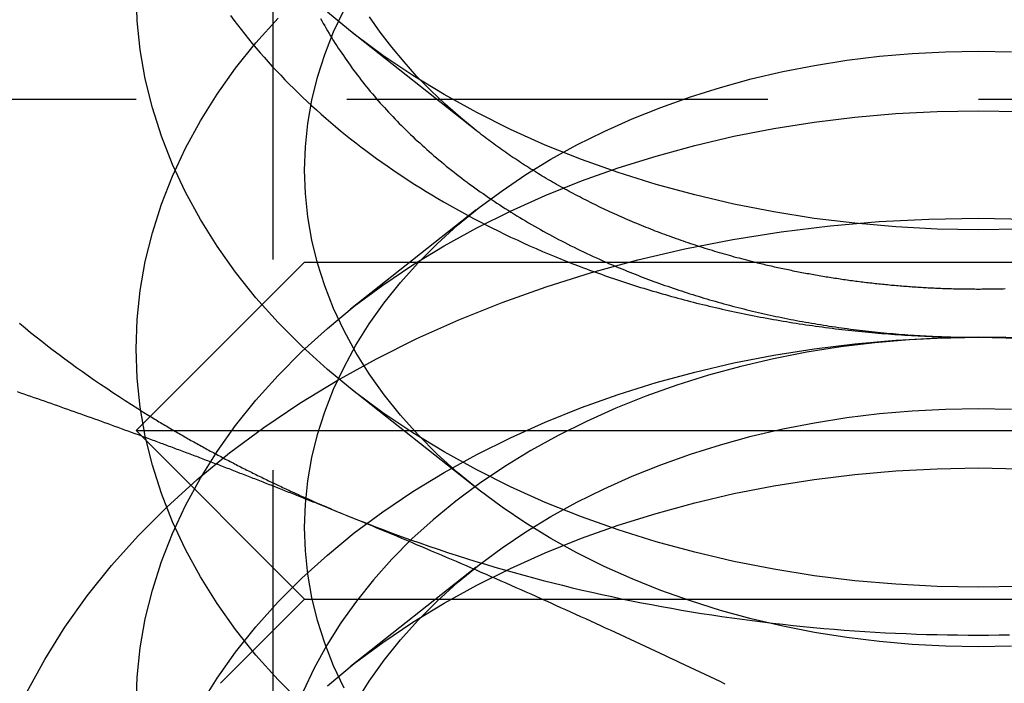
# Model space of a CAD drawing. Extents: x 0 to 1210, y -560 to 176.
# Drawn here: x 819 to 825, y 27 to 30 of the extents above; entities that cross this region are included whole.
import ezdxf

# ---------------------------------------------------------------- set-up
doc = ezdxf.new("R2010")
doc.units = 0
doc.header["$LTSCALE"] = 10
doc.linetypes.add('VERDECKT', pattern=[0.375, 0.25, -0.125])
doc.layers.get('0').update_dxf_attribs({"linetype": 'CONTINUOUS'})
doc.layers.add('STEMPEL', color=3, linetype='CONTINUOUS')

# ---------------------------------------------------------------- blocks, each defined once
blk = doc.blocks.new('A$C4EEAC1D7')
at = {"color": 1, "linetype": 'VERDECKT', "extrusion": (-2e-16, 1, -2e-16)}
for p, q in [((-179.188, 31.51537), (-179.188, 25.688)), ((-190, 29.96822), (-160, 29.96822)), ((-177.98142, 29.31024), (-178.72678, 28.72098)), ((-177.98142, 27.66032), (-178.72678, 28.24958)), ((-177.98142, 27.18892), (-178.72678, 26.59966))]:
    blk.add_line(p, q, dxfattribs=at)
at = {"color": 3, "linetype": 'CONTINUOUS', "extrusion": (-2e-16, 1, -2e-16)}
for p, q in [((-177.98142, 29.78164), (-178.72678, 30.3709)), ((-179, 29), (-180, 28)), ((-179, 29), (-171, 29)), ((-180, 28), (-170, 28)), ((-179, 27), (-180, 28)), ((-179, 27), (-179.5, 26.5)), ((-179, 27), (-171, 27))]:
    blk.add_line(p, q, dxfattribs=at)
at = {"color": 3, "linetype": 'CONTINUOUS'}
for points in [[(-175, 29.1924, 0), (-175.245, 29.1966, 0), (-175.49, 29.2094, 0), (-175.734, 29.2307, 0), (-175.975, 29.2603, 0), (-176.215, 29.2983, 0), (-176.451, 29.3446, 0), (-176.684, 29.3991, 0), (-176.913, 29.4615, 0), (-177.138, 29.5318, 0), (-177.357, 29.6099, 0), (-177.571, 29.6954, 0), (-177.778, 29.7882, 0), (-177.978, 29.8882, 0), (-178.172, 29.9949, 0), (-178.358, 30.1083, 0), (-178.536, 30.2279, 0), (-178.705, 30.3536, 0), (-178.865, 30.485, 0)], [(-174.755, 29.1966, 0), (-175, 29.1924, 0)], [(-179.441, 30.4653, 0), (-179.42, 30.4371, 0), (-179.399, 30.409, 0), (-179.377, 30.381, 0), (-179.355, 30.3532, 0), (-179.333, 30.3255, 0), (-179.311, 30.298, 0), (-179.288, 30.2706, 0), (-179.264, 30.2433, 0), (-179.24, 30.2162, 0), (-179.216, 30.1893, 0), (-179.192, 30.1625, 0), (-179.167, 30.1359, 0), (-179.142, 30.1094, 0), (-179.117, 30.0831, 0), (-179.091, 30.0569, 0), (-179.065, 30.0309, 0), (-179.039, 30.0051, 0), (-179.012, 29.9795, 0), (-178.985, 29.954, 0), (-178.957, 29.9287, 0), (-178.93, 29.9036, 0), (-178.902, 29.8786, 0), (-178.873, 29.8538, 0), (-178.845, 29.8292, 0), (-178.816, 29.8048, 0), (-178.787, 29.7806, 0), (-178.757, 29.7566, 0), (-178.727, 29.7327, 0), (-178.697, 29.7091, 0), (-178.666, 29.6856, 0), (-178.636, 29.6624, 0), (-178.605, 29.6393, 0), (-178.573, 29.6164, 0), (-178.541, 29.5938, 0), (-178.51, 29.5713, 0), (-178.477, 29.549, 0), (-178.445, 29.527, 0), (-178.412, 29.5051, 0), (-178.379, 29.4835, 0), (-178.346, 29.4621, 0), (-178.312, 29.4409, 0), (-178.278, 29.4199, 0), (-178.244, 29.3991, 0), (-178.209, 29.3785, 0), (-178.175, 29.3582, 0), (-178.14, 29.3381, 0), (-178.105, 29.3182, 0), (-178.069, 29.2985, 0), (-178.034, 29.279, 0), (-177.998, 29.2598, 0), (-177.961, 29.2408, 0), (-177.925, 29.2221, 0), (-177.888, 29.2036, 0), (-177.851, 29.1853, 0), (-177.814, 29.1672, 0), (-177.777, 29.1494, 0), (-177.739, 29.1318, 0), (-177.702, 29.1145, 0), (-177.664, 29.0974, 0), (-177.625, 29.0806, 0), (-177.587, 29.064, 0), (-177.548, 29.0476, 0), (-177.509, 29.0315, 0), (-177.47, 29.0156, 0), (-177.431, 29, 0)], [(-180.693, 28.6371, 0), (-180.66, 28.6102, 0), (-180.627, 28.5835, 0), (-180.594, 28.557, 0), (-180.56, 28.5306, 0), (-180.527, 28.5044, 0), (-180.493, 28.4784, 0), (-180.458, 28.4525, 0), (-180.424, 28.4267, 0), (-180.389, 28.4012, 0), (-180.354, 28.3758, 0), (-180.319, 28.3505, 0), (-180.283, 28.3255, 0), (-180.248, 28.3006, 0), (-180.212, 28.2758, 0), (-180.175, 28.2513, 0), (-180.139, 28.2269, 0), (-180.102, 28.2027, 0), (-180.066, 28.1786, 0), (-180.028, 28.1548, 0), (-179.991, 28.1311, 0), (-179.954, 28.1076, 0), (-179.916, 28.0842, 0)], [(-178.906, 30.4473, 0), (-178.898, 30.4323, 0), (-178.889, 30.4174, 0), (-178.881, 30.4025, 0), (-178.872, 30.3876, 0), (-178.864, 30.3727, 0), (-178.855, 30.3579, 0), (-178.846, 30.3432, 0), (-178.837, 30.3284, 0), (-178.828, 30.3137, 0), (-178.818, 30.299, 0), (-178.809, 30.2844, 0), (-178.8, 30.2698, 0), (-178.79, 30.2552, 0), (-178.78, 30.2407, 0), (-178.77, 30.2262, 0), (-178.76, 30.2118, 0), (-178.75, 30.1974, 0), (-178.74, 30.183, 0), (-178.73, 30.1687, 0), (-178.72, 30.1544, 0), (-178.709, 30.1401, 0), (-178.698, 30.1259, 0), (-178.688, 30.1117, 0), (-178.677, 30.0976, 0), (-178.666, 30.0835, 0), (-178.655, 30.0695, 0), (-178.644, 30.0554, 0), (-178.632, 30.0415, 0), (-178.621, 30.0276, 0), (-178.61, 30.0137, 0), (-178.598, 29.9999, 0), (-178.586, 29.9861, 0), (-178.575, 29.9723, 0), (-178.563, 29.9586, 0), (-178.551, 29.945, 0), (-178.539, 29.9314, 0), (-178.526, 29.9178, 0), (-178.514, 29.9043, 0), (-178.502, 29.8909, 0), (-178.489, 29.8774, 0), (-178.476, 29.8641, 0), (-178.464, 29.8508, 0), (-178.451, 29.8375, 0), (-178.438, 29.8243, 0), (-178.425, 29.8111, 0), (-178.412, 29.798, 0), (-178.399, 29.7849, 0), (-178.385, 29.7719, 0), (-178.372, 29.7589, 0), (-178.358, 29.746, 0), (-178.345, 29.7332, 0), (-178.331, 29.7203, 0), (-178.317, 29.7076, 0), (-178.303, 29.6949, 0), (-178.289, 29.6822, 0), (-178.275, 29.6696, 0), (-178.261, 29.6571, 0), (-178.247, 29.6446, 0), (-178.232, 29.6322, 0), (-178.218, 29.6198, 0), (-178.203, 29.6075, 0), (-178.188, 29.5952, 0), (-178.174, 29.583, 0), (-178.159, 29.5709, 0), (-178.144, 29.5588, 0), (-178.129, 29.5467, 0), (-178.113, 29.5348, 0), (-178.098, 29.5228, 0), (-178.083, 29.511, 0), (-178.067, 29.4992, 0), (-178.052, 29.4874, 0), (-178.036, 29.4758, 0), (-178.021, 29.4641, 0), (-178.005, 29.4526, 0), (-177.989, 29.4411, 0), (-177.973, 29.4296, 0), (-177.957, 29.4182, 0), (-177.941, 29.4069, 0), (-177.925, 29.3957, 0), (-177.908, 29.3845, 0), (-177.892, 29.3734, 0), (-177.875, 29.3623, 0), (-177.859, 29.3513, 0), (-177.842, 29.3403, 0), (-177.825, 29.3295, 0), (-177.809, 29.3187, 0), (-177.792, 29.3079, 0), (-177.775, 29.2972, 0), (-177.758, 29.2866, 0), (-177.741, 29.2761, 0), (-177.723, 29.2656, 0), (-177.706, 29.2552, 0), (-177.689, 29.2448, 0), (-177.671, 29.2345, 0), (-177.654, 29.2243, 0), (-177.636, 29.2142, 0), (-177.618, 29.2041, 0), (-177.6, 29.1941, 0), (-177.583, 29.1841, 0), (-177.565, 29.1742, 0), (-177.547, 29.1644, 0), (-177.529, 29.1547, 0), (-177.51, 29.145, 0), (-177.492, 29.1354, 0), (-177.474, 29.1259, 0), (-177.456, 29.1164, 0), (-177.437, 29.107, 0), (-177.419, 29.0977, 0), (-177.4, 29.0885, 0), (-177.381, 29.0793, 0), (-177.363, 29.0702, 0), (-177.344, 29.0612, 0), (-177.325, 29.0522, 0), (-177.306, 29.0433, 0), (-177.287, 29.0345, 0), (-177.268, 29.0258, 0), (-177.249, 29.0171, 0), (-177.23, 29.0085, 0), (-177.21, 29, 0)], [(-176.331, 29, 0), (-176.346, 29.0037, 0), (-176.36, 29.0075, 0), (-176.375, 29.0113, 0), (-176.39, 29.0151, 0), (-176.405, 29.019, 0), (-176.419, 29.0229, 0), (-176.434, 29.0268, 0), (-176.449, 29.0308, 0), (-176.463, 29.0349, 0), (-176.478, 29.0389, 0), (-176.492, 29.0431, 0), (-176.507, 29.0472, 0), (-176.521, 29.0514, 0), (-176.536, 29.0557, 0), (-176.55, 29.0599, 0), (-176.565, 29.0642, 0), (-176.579, 29.0686, 0), (-176.594, 29.073, 0), (-176.608, 29.0774, 0), (-176.622, 29.0819, 0), (-176.637, 29.0864, 0), (-176.651, 29.091, 0), (-176.665, 29.0956, 0), (-176.679, 29.1002, 0), (-176.694, 29.1049, 0), (-176.708, 29.1096, 0), (-176.722, 29.1144, 0), (-176.736, 29.1192, 0), (-176.75, 29.124, 0), (-176.764, 29.1289, 0), (-176.778, 29.1338, 0), (-176.793, 29.1387, 0), (-176.807, 29.1437, 0), (-176.82, 29.1488, 0), (-176.834, 29.1538, 0), (-176.848, 29.1589, 0), (-176.862, 29.1641, 0), (-176.876, 29.1693, 0), (-176.89, 29.1745, 0), (-176.904, 29.1797, 0), (-176.918, 29.185, 0), (-176.931, 29.1904, 0), (-176.945, 29.1957, 0), (-176.959, 29.2011, 0), (-176.972, 29.2066, 0), (-176.986, 29.2121, 0), (-177, 29.2176, 0), (-177.013, 29.2232, 0), (-177.027, 29.2288, 0), (-177.04, 29.2344, 0), (-177.054, 29.2401, 0), (-177.067, 29.2458, 0), (-177.081, 29.2515, 0), (-177.094, 29.2573, 0), (-177.107, 29.2632, 0), (-177.121, 29.269, 0), (-177.134, 29.2749, 0), (-177.147, 29.2808, 0), (-177.16, 29.2868, 0), (-177.174, 29.2928, 0), (-177.187, 29.2989, 0), (-177.2, 29.305, 0), (-177.213, 29.3111, 0), (-177.226, 29.3172, 0), (-177.239, 29.3234, 0), (-177.252, 29.3296, 0), (-177.265, 29.3359, 0), (-177.278, 29.3422, 0), (-177.291, 29.3485, 0), (-177.303, 29.3549, 0), (-177.316, 29.3613, 0), (-177.329, 29.3677, 0), (-177.342, 29.3742, 0), (-177.354, 29.3807, 0), (-177.367, 29.3873, 0), (-177.38, 29.3938, 0), (-177.392, 29.4005, 0), (-177.405, 29.4071, 0), (-177.417, 29.4138, 0), (-177.43, 29.4205, 0), (-177.442, 29.4273, 0), (-177.455, 29.4341, 0), (-177.467, 29.4409, 0), (-177.479, 29.4477, 0), (-177.492, 29.4546, 0), (-177.504, 29.4616, 0), (-177.516, 29.4685, 0), (-177.528, 29.4755, 0), (-177.54, 29.4825, 0), (-177.553, 29.4896, 0), (-177.565, 29.4967, 0), (-177.577, 29.5038, 0), (-177.589, 29.511, 0), (-177.601, 29.5182, 0), (-177.612, 29.5254, 0), (-177.624, 29.5327, 0), (-177.636, 29.5399, 0), (-177.648, 29.5473, 0), (-177.66, 29.5546, 0), (-177.671, 29.562, 0), (-177.683, 29.5694, 0), (-177.695, 29.5769, 0), (-177.706, 29.5844, 0), (-177.718, 29.5919, 0), (-177.729, 29.5995, 0), (-177.741, 29.607, 0), (-177.752, 29.6146, 0), (-177.763, 29.6223, 0), (-177.775, 29.63, 0), (-177.786, 29.6377, 0), (-177.797, 29.6454, 0), (-177.808, 29.6532, 0), (-177.82, 29.661, 0), (-177.831, 29.6688, 0), (-177.842, 29.6767, 0), (-177.853, 29.6846, 0), (-177.864, 29.6925, 0), (-177.875, 29.7005, 0), (-177.885, 29.7084, 0), (-177.896, 29.7165, 0), (-177.907, 29.7245, 0), (-177.918, 29.7326, 0), (-177.929, 29.7407, 0), (-177.939, 29.7488, 0), (-177.95, 29.757, 0), (-177.96, 29.7652, 0), (-177.971, 29.7734, 0), (-177.981, 29.7816, 0)]]:
    blk.add_polyline3d(points, dxfattribs=at)
at = {"color": 1, "linetype": 'VERDECKT'}
for points in [[(-177.981, 29.7816, 0), (-178.075, 29.8586, 0), (-178.165, 29.9379, 0), (-178.251, 30.0195, 0), (-178.333, 30.1032, 0), (-178.41, 30.1889, 0), (-178.483, 30.2765, 0), (-178.551, 30.3659, 0), (-178.615, 30.457, 0)], [(-175, 27.0711, 0), (-175.245, 27.0753, 0), (-175.49, 27.0881, 0), (-175.734, 27.1093, 0), (-175.975, 27.139, 0), (-176.215, 27.177, 0), (-176.451, 27.2233, 0), (-176.684, 27.2777, 0), (-176.913, 27.3402, 0), (-177.138, 27.4105, 0), (-177.357, 27.4885, 0), (-177.571, 27.5741, 0), (-177.778, 27.6669, 0), (-177.978, 27.7668, 0), (-178.172, 27.8736, 0), (-178.358, 27.9869, 0), (-178.536, 28.1066, 0), (-178.705, 28.2323, 0), (-178.865, 28.3637, 0), (-179.016, 28.5005, 0), (-179.157, 28.6424, 0), (-179.289, 28.789, 0), (-179.41, 28.94, 0), (-179.52, 29.095, 0), (-179.619, 29.2536, 0), (-179.708, 29.4155, 0), (-179.785, 29.5803, 0), (-179.85, 29.7475, 0), (-179.904, 29.9169, 0), (-179.946, 30.0878, 0), (-179.976, 30.2601, 0), (-179.994, 30.4331, 0), (-180, 30.6066, 0)], [(-174.755, 27.0753, 0), (-175, 27.0711, 0)], [(-175, 26.7175, 0), (-175.196, 26.7209, 0), (-175.392, 26.7311, 0), (-175.587, 26.7481, 0), (-175.78, 26.7719, 0), (-175.972, 26.8023, 0), (-176.161, 26.8393, 0), (-176.348, 26.8829, 0), (-176.531, 26.9328, 0), (-176.71, 26.9891, 0), (-176.886, 27.0515, 0), (-177.056, 27.1199, 0), (-177.222, 27.1942, 0), (-177.383, 27.2741, 0), (-177.538, 27.3595, 0), (-177.686, 27.4502, 0), (-177.828, 27.5459, 0), (-177.964, 27.6465, 0), (-178.092, 27.7516, 0), (-178.213, 27.861, 0), (-178.326, 27.9746, 0), (-178.431, 28.0918, 0), (-178.528, 28.2126, 0), (-178.616, 28.3366, 0), (-178.696, 28.4635, 0), (-178.766, 28.5931, 0), (-178.828, 28.7249, 0), (-178.88, 28.8587, 0), (-178.923, 28.9941, 0), (-178.957, 29.1309, 0), (-178.981, 29.2687, 0), (-178.995, 29.4072, 0), (-179, 29.5459, 0), (-178.995, 29.6847, 0), (-178.981, 29.8232, 0), (-178.957, 29.961, 0), (-178.923, 30.0977, 0), (-178.88, 30.2332, 0), (-178.828, 30.367, 0), (-178.766, 30.4988, 0)], [(-174.804, 26.7209, 0), (-175, 26.7175, 0)], [(-179.016, 26.3792, 0), (-179.157, 26.521, 0), (-179.289, 26.6677, 0), (-179.41, 26.8186, 0), (-179.52, 26.9736, 0), (-179.619, 27.1323, 0), (-179.708, 27.2942, 0), (-179.785, 27.459, 0), (-179.85, 27.6262, 0), (-179.904, 27.7955, 0), (-179.946, 27.9665, 0), (-179.976, 28.1387, 0), (-179.994, 28.3118, 0), (-180, 28.4853, 0), (-179.994, 28.6588, 0), (-179.976, 28.8318, 0), (-179.946, 29.0041, 0), (-179.904, 29.175, 0), (-179.85, 29.3443, 0), (-179.785, 29.5116, 0), (-179.708, 29.6764, 0), (-179.619, 29.8383, 0), (-179.52, 29.9969, 0), (-179.41, 30.1519, 0), (-179.289, 30.3029, 0), (-179.157, 30.4495, 0)], [(-178.766, 26.4718, 0), (-178.828, 26.6036, 0), (-178.88, 26.7374, 0), (-178.923, 26.8728, 0), (-178.957, 27.0096, 0), (-178.981, 27.1474, 0), (-178.995, 27.2858, 0), (-179, 27.4246, 0), (-178.995, 27.5634, 0), (-178.981, 27.7019, 0), (-178.957, 27.8396, 0), (-178.923, 27.9764, 0), (-178.88, 28.1119, 0), (-178.828, 28.2457, 0), (-178.766, 28.3775, 0), (-178.696, 28.507, 0), (-178.616, 28.6339, 0), (-178.528, 28.7579, 0), (-178.431, 28.8787, 0), (-178.326, 28.996, 0), (-178.213, 29.1095, 0), (-178.092, 29.219, 0), (-177.964, 29.3241, 0), (-177.828, 29.4246, 0), (-177.686, 29.5203, 0), (-177.538, 29.611, 0), (-177.383, 29.6964, 0), (-177.222, 29.7764, 0), (-177.056, 29.8506, 0), (-176.886, 29.9191, 0), (-176.71, 29.9815, 0), (-176.531, 30.0377, 0), (-176.348, 30.0877, 0), (-176.161, 30.1313, 0), (-175.972, 30.1683, 0), (-175.78, 30.1987, 0), (-175.587, 30.2224, 0), (-175.392, 30.2394, 0), (-175.196, 30.2496, 0), (-175, 30.253, 0), (-174.804, 30.2496, 0)], [(-180, 26.364, 0), (-179.994, 26.5374, 0), (-179.976, 26.7105, 0), (-179.946, 26.8827, 0), (-179.904, 27.0537, 0), (-179.85, 27.223, 0), (-179.785, 27.3903, 0), (-179.708, 27.555, 0), (-179.619, 27.717, 0), (-179.52, 27.8756, 0), (-179.41, 28.0306, 0), (-179.289, 28.1816, 0), (-179.157, 28.3282, 0), (-179.016, 28.4701, 0), (-178.865, 28.6069, 0), (-178.705, 28.7383, 0), (-178.536, 28.864, 0), (-178.358, 28.9836, 0), (-178.172, 29.097, 0), (-177.978, 29.2037, 0), (-177.778, 29.3037, 0), (-177.571, 29.3965, 0), (-177.357, 29.482, 0), (-177.138, 29.56, 0), (-176.913, 29.6304, 0), (-176.684, 29.6928, 0), (-176.451, 29.7473, 0), (-176.215, 29.7935, 0), (-175.975, 29.8316, 0), (-175.734, 29.8612, 0), (-175.49, 29.8825, 0), (-175.245, 29.8952, 0), (-175, 29.8995, 0), (-174.755, 29.8952, 0)], [(-180.649, 26.4478, 0), (-180.543, 26.6421, 0), (-180.424, 26.8324, 0), (-180.292, 27.0184, 0), (-180.146, 27.1996, 0), (-179.989, 27.3756, 0), (-179.819, 27.5458, 0), (-179.638, 27.71, 0), (-179.446, 27.8677, 0), (-179.243, 28.0185, 0), (-179.029, 28.1621, 0), (-178.806, 28.2981, 0), (-178.574, 28.4262, 0), (-178.333, 28.5461, 0), (-178.085, 28.6575, 0), (-177.828, 28.7601, 0), (-177.565, 28.8538, 0), (-177.296, 28.9382, 0), (-177.021, 29.0131, 0), (-176.742, 29.0784, 0), (-176.458, 29.134, 0), (-176.171, 29.1796, 0), (-175.88, 29.2152, 0), (-175.588, 29.2407, 0), (-175.294, 29.256, 0), (-175, 29.2611, 0), (-174.706, 29.256, 0)], [(-177.431, 29, 0), (-177.414, 28.9932, 0), (-177.396, 28.9865, 0), (-177.379, 28.9798, 0), (-177.361, 28.9731, 0), (-177.344, 28.9665, 0), (-177.326, 28.96, 0), (-177.309, 28.9535, 0), (-177.291, 28.947, 0), (-177.273, 28.9406, 0), (-177.256, 28.9343, 0), (-177.238, 28.928, 0), (-177.22, 28.9217, 0), (-177.203, 28.9155, 0), (-177.185, 28.9094, 0), (-177.167, 28.9033, 0), (-177.149, 28.8972, 0), (-177.131, 28.8912, 0), (-177.113, 28.8852, 0), (-177.095, 28.8793, 0), (-177.077, 28.8735, 0), (-177.059, 28.8677, 0), (-177.041, 28.8619, 0), (-177.023, 28.8562, 0), (-177.005, 28.8506, 0), (-176.986, 28.845, 0), (-176.968, 28.8395, 0), (-176.95, 28.834, 0), (-176.932, 28.8285, 0), (-176.913, 28.8231, 0), (-176.895, 28.8178, 0), (-176.877, 28.8125, 0), (-176.858, 28.8073, 0), (-176.84, 28.8021, 0), (-176.821, 28.7969, 0), (-176.803, 28.7918, 0), (-176.784, 28.7868, 0), (-176.766, 28.7818, 0), (-176.747, 28.7769, 0), (-176.729, 28.772, 0), (-176.71, 28.7672, 0), (-176.691, 28.7624, 0), (-176.673, 28.7577, 0), (-176.654, 28.7531, 0), (-176.635, 28.7484, 0), (-176.617, 28.7439, 0), (-176.598, 28.7394, 0), (-176.579, 28.7349, 0), (-176.56, 28.7305, 0), (-176.541, 28.7262, 0), (-176.522, 28.7219, 0), (-176.504, 28.7176, 0), (-176.485, 28.7134, 0), (-176.466, 28.7093, 0), (-176.447, 28.7052, 0), (-176.428, 28.7012, 0), (-176.409, 28.6972, 0), (-176.39, 28.6933, 0), (-176.371, 28.6894, 0), (-176.351, 28.6856, 0), (-176.332, 28.6818, 0), (-176.313, 28.6781, 0), (-176.294, 28.6745, 0), (-176.275, 28.6709, 0), (-176.256, 28.6673, 0), (-176.237, 28.6638, 0), (-176.217, 28.6604, 0), (-176.198, 28.657, 0), (-176.179, 28.6537, 0), (-176.159, 28.6504, 0), (-176.14, 28.6472, 0), (-176.121, 28.644, 0), (-176.102, 28.6409, 0), (-176.082, 28.6378, 0), (-176.063, 28.6348, 0), (-176.043, 28.6318, 0), (-176.024, 28.6289, 0), (-176.005, 28.6261, 0), (-175.985, 28.6233, 0), (-175.966, 28.6206, 0), (-175.946, 28.6179, 0), (-175.927, 28.6153, 0), (-175.907, 28.6127, 0), (-175.888, 28.6102, 0), (-175.868, 28.6077, 0), (-175.849, 28.6053, 0), (-175.829, 28.603, 0), (-175.81, 28.6007, 0), (-175.79, 28.5984, 0), (-175.77, 28.5962, 0), (-175.751, 28.5941, 0), (-175.731, 28.592, 0), (-175.712, 28.59, 0), (-175.692, 28.588, 0), (-175.672, 28.5861, 0), (-175.653, 28.5842, 0), (-175.633, 28.5824, 0), (-175.613, 28.5807, 0), (-175.594, 28.579, 0), (-175.574, 28.5774, 0), (-175.554, 28.5758, 0), (-175.534, 28.5743, 0), (-175.515, 28.5728, 0), (-175.495, 28.5714, 0), (-175.475, 28.57, 0), (-175.456, 28.5687, 0), (-175.436, 28.5675, 0), (-175.416, 28.5663, 0), (-175.396, 28.5651, 0), (-175.376, 28.564, 0), (-175.357, 28.563, 0), (-175.337, 28.562, 0), (-175.317, 28.5611, 0), (-175.297, 28.5603, 0), (-175.278, 28.5595, 0), (-175.258, 28.5587, 0), (-175.238, 28.558, 0), (-175.218, 28.5574, 0), (-175.198, 28.5568, 0), (-175.178, 28.5563, 0), (-175.159, 28.5558, 0), (-175.139, 28.5554, 0), (-175.119, 28.555, 0), (-175.099, 28.5547, 0), (-175.079, 28.5544, 0), (-175.059, 28.5543, 0), (-175.04, 28.5541, 0), (-175.02, 28.554, 0), (-175, 28.554, 0)], [(-177.21, 29, 0), (-177.195, 28.9932, 0), (-177.179, 28.9865, 0), (-177.164, 28.9798, 0), (-177.148, 28.9732, 0), (-177.132, 28.9667, 0), (-177.117, 28.9601, 0), (-177.101, 28.9537, 0), (-177.085, 28.9472, 0), (-177.07, 28.9408, 0), (-177.054, 28.9345, 0), (-177.038, 28.9282, 0), (-177.022, 28.922, 0), (-177.006, 28.9158, 0), (-176.99, 28.9097, 0), (-176.974, 28.9036, 0), (-176.958, 28.8975, 0), (-176.942, 28.8916, 0), (-176.926, 28.8856, 0), (-176.909, 28.8797, 0), (-176.893, 28.8739, 0), (-176.877, 28.8681, 0), (-176.861, 28.8624, 0), (-176.844, 28.8567, 0), (-176.828, 28.851, 0), (-176.812, 28.8454, 0), (-176.795, 28.8399, 0), (-176.779, 28.8344, 0), (-176.762, 28.829, 0), (-176.746, 28.8236, 0), (-176.729, 28.8183, 0), (-176.713, 28.813, 0), (-176.696, 28.8077, 0), (-176.679, 28.8025, 0), (-176.663, 28.7974, 0), (-176.646, 28.7923, 0), (-176.629, 28.7873, 0), (-176.613, 28.7823, 0), (-176.596, 28.7774, 0), (-176.579, 28.7725, 0), (-176.562, 28.7677, 0), (-176.545, 28.7629, 0), (-176.528, 28.7582, 0), (-176.511, 28.7535, 0), (-176.494, 28.7489, 0), (-176.477, 28.7444, 0), (-176.46, 28.7399, 0), (-176.443, 28.7354, 0), (-176.426, 28.731, 0), (-176.409, 28.7266, 0), (-176.392, 28.7223, 0), (-176.375, 28.7181, 0), (-176.357, 28.7139, 0), (-176.34, 28.7097, 0), (-176.323, 28.7057, 0), (-176.306, 28.7016, 0), (-176.288, 28.6976, 0), (-176.271, 28.6937, 0), (-176.254, 28.6898, 0), (-176.236, 28.686, 0), (-176.219, 28.6822, 0), (-176.202, 28.6785, 0), (-176.184, 28.6749, 0), (-176.167, 28.6712, 0), (-176.149, 28.6677, 0), (-176.132, 28.6642, 0), (-176.114, 28.6607, 0), (-176.097, 28.6573, 0), (-176.079, 28.654, 0), (-176.062, 28.6507, 0), (-176.044, 28.6475, 0), (-176.026, 28.6443, 0), (-176.009, 28.6412, 0), (-175.991, 28.6381, 0), (-175.973, 28.6351, 0), (-175.956, 28.6321, 0), (-175.938, 28.6292, 0), (-175.92, 28.6264, 0), (-175.902, 28.6236, 0), (-175.885, 28.6208, 0), (-175.867, 28.6181, 0), (-175.849, 28.6155, 0), (-175.831, 28.6129, 0), (-175.813, 28.6104, 0), (-175.796, 28.6079, 0), (-175.778, 28.6055, 0), (-175.76, 28.6031, 0), (-175.742, 28.6008, 0), (-175.724, 28.5986, 0), (-175.706, 28.5964, 0), (-175.688, 28.5942, 0), (-175.67, 28.5922, 0), (-175.652, 28.5901, 0), (-175.634, 28.5882, 0), (-175.616, 28.5862, 0), (-175.598, 28.5844, 0), (-175.58, 28.5826, 0), (-175.562, 28.5808, 0), (-175.544, 28.5791, 0), (-175.526, 28.5775, 0), (-175.508, 28.5759, 0), (-175.49, 28.5743, 0), (-175.472, 28.5729, 0), (-175.454, 28.5714, 0), (-175.436, 28.5701, 0), (-175.418, 28.5688, 0), (-175.4, 28.5675, 0), (-175.381, 28.5663, 0), (-175.363, 28.5652, 0), (-175.345, 28.5641, 0), (-175.327, 28.563, 0), (-175.309, 28.5621, 0), (-175.291, 28.5612, 0), (-175.273, 28.5603, 0), (-175.255, 28.5595, 0), (-175.236, 28.5587, 0), (-175.218, 28.558, 0), (-175.2, 28.5574, 0), (-175.182, 28.5568, 0), (-175.164, 28.5563, 0), (-175.145, 28.5558, 0), (-175.127, 28.5554, 0), (-175.109, 28.555, 0), (-175.091, 28.5547, 0), (-175.073, 28.5544, 0), (-175.055, 28.5543, 0), (-175.036, 28.5541, 0), (-175.018, 28.554, 0), (-175, 28.554, 0)], [(-175, 28.8388, 0), (-175.011, 28.8388, 0), (-175.021, 28.8389, 0), (-175.032, 28.8389, 0), (-175.042, 28.839, 0), (-175.053, 28.8391, 0), (-175.064, 28.8392, 0), (-175.074, 28.8393, 0), (-175.085, 28.8395, 0), (-175.095, 28.8396, 0), (-175.106, 28.8398, 0), (-175.117, 28.84, 0), (-175.127, 28.8403, 0), (-175.138, 28.8405, 0), (-175.148, 28.8408, 0), (-175.159, 28.8411, 0), (-175.17, 28.8414, 0), (-175.18, 28.8417, 0), (-175.191, 28.8421, 0), (-175.201, 28.8424, 0), (-175.212, 28.8428, 0), (-175.222, 28.8432, 0), (-175.233, 28.8436, 0), (-175.244, 28.8441, 0), (-175.254, 28.8446, 0), (-175.265, 28.845, 0), (-175.275, 28.8455, 0), (-175.286, 28.8461, 0), (-175.297, 28.8466, 0), (-175.307, 28.8472, 0), (-175.318, 28.8478, 0), (-175.328, 28.8484, 0), (-175.339, 28.849, 0), (-175.349, 28.8496, 0), (-175.36, 28.8503, 0), (-175.37, 28.851, 0), (-175.381, 28.8517, 0), (-175.392, 28.8524, 0), (-175.402, 28.8532, 0), (-175.413, 28.8539, 0), (-175.423, 28.8547, 0), (-175.434, 28.8555, 0), (-175.444, 28.8563, 0), (-175.455, 28.8572, 0), (-175.465, 28.858, 0), (-175.476, 28.8589, 0), (-175.486, 28.8598, 0), (-175.497, 28.8607, 0), (-175.507, 28.8617, 0), (-175.518, 28.8626, 0), (-175.528, 28.8636, 0), (-175.539, 28.8646, 0), (-175.549, 28.8656, 0), (-175.56, 28.8667, 0), (-175.57, 28.8677, 0), (-175.581, 28.8688, 0), (-175.591, 28.8699, 0), (-175.602, 28.871, 0), (-175.612, 28.8722, 0), (-175.623, 28.8733, 0), (-175.633, 28.8745, 0), (-175.644, 28.8757, 0), (-175.654, 28.8769, 0), (-175.665, 28.8782, 0), (-175.675, 28.8794, 0), (-175.686, 28.8807, 0), (-175.696, 28.882, 0), (-175.706, 28.8833, 0), (-175.717, 28.8846, 0), (-175.727, 28.886, 0), (-175.738, 28.8874, 0), (-175.748, 28.8888, 0), (-175.759, 28.8902, 0), (-175.769, 28.8916, 0), (-175.779, 28.893, 0), (-175.79, 28.8945, 0), (-175.8, 28.896, 0), (-175.811, 28.8975, 0), (-175.821, 28.899, 0), (-175.831, 28.9006, 0), (-175.842, 28.9022, 0), (-175.852, 28.9037, 0), (-175.862, 28.9054, 0), (-175.873, 28.907, 0), (-175.883, 28.9086, 0), (-175.893, 28.9103, 0), (-175.904, 28.912, 0), (-175.914, 28.9137, 0), (-175.924, 28.9154, 0), (-175.935, 28.9171, 0), (-175.945, 28.9189, 0), (-175.955, 28.9207, 0), (-175.966, 28.9225, 0), (-175.976, 28.9243, 0), (-175.986, 28.9261, 0), (-175.996, 28.928, 0), (-176.007, 28.9299, 0), (-176.017, 28.9318, 0), (-176.027, 28.9337, 0), (-176.037, 28.9356, 0), (-176.048, 28.9376, 0), (-176.058, 28.9395, 0), (-176.068, 28.9415, 0), (-176.078, 28.9435, 0), (-176.089, 28.9456, 0), (-176.099, 28.9476, 0), (-176.109, 28.9497, 0), (-176.119, 28.9518, 0), (-176.129, 28.9539, 0), (-176.139, 28.956, 0), (-176.15, 28.9582, 0), (-176.16, 28.9603, 0), (-176.17, 28.9625, 0), (-176.18, 28.9647, 0), (-176.19, 28.9669, 0), (-176.2, 28.9692, 0), (-176.21, 28.9714, 0), (-176.22, 28.9737, 0), (-176.231, 28.976, 0), (-176.241, 28.9783, 0), (-176.251, 28.9806, 0), (-176.261, 28.983, 0), (-176.271, 28.9854, 0), (-176.281, 28.9878, 0), (-176.291, 28.9902, 0), (-176.301, 28.9926, 0), (-176.311, 28.995, 0), (-176.321, 28.9975, 0), (-176.331, 29, 0)], [(-175, 28.554, 0), (-174.98, 28.554, 0), (-174.96, 28.5541, 0), (-174.941, 28.5543, 0), (-174.921, 28.5544, 0), (-174.901, 28.5547, 0), (-174.881, 28.555, 0), (-174.861, 28.5554, 0), (-174.841, 28.5558, 0)], [(-175, 28.554, 0), (-174.982, 28.554, 0), (-174.964, 28.5541, 0), (-174.945, 28.5543, 0), (-174.927, 28.5544, 0), (-174.909, 28.5547, 0), (-174.891, 28.555, 0), (-174.873, 28.5554, 0), (-174.855, 28.5558, 0), (-174.836, 28.5563, 0)], [(-174.841, 28.8411, 0), (-174.852, 28.8408, 0), (-174.862, 28.8405, 0), (-174.873, 28.8403, 0), (-174.883, 28.84, 0), (-174.894, 28.8398, 0), (-174.905, 28.8396, 0), (-174.915, 28.8395, 0), (-174.926, 28.8393, 0), (-174.936, 28.8392, 0), (-174.947, 28.8391, 0), (-174.958, 28.839, 0), (-174.968, 28.8389, 0), (-174.979, 28.8389, 0), (-174.989, 28.8388, 0), (-175, 28.8388, 0)], [(-179.619, 26.3715, 0), (-179.52, 26.5301, 0), (-179.41, 26.6851, 0), (-179.289, 26.8361, 0), (-179.157, 26.9827, 0), (-179.016, 27.1246, 0), (-178.865, 27.2614, 0), (-178.705, 27.3928, 0), (-178.536, 27.5185, 0), (-178.358, 27.6381, 0), (-178.172, 27.7515, 0), (-177.978, 27.8582, 0), (-177.778, 27.9582, 0), (-177.571, 28.051, 0), (-177.357, 28.1365, 0), (-177.138, 28.2146, 0), (-176.913, 28.2849, 0), (-176.684, 28.3473, 0), (-176.451, 28.4018, 0), (-176.215, 28.448, 0), (-175.975, 28.4861, 0), (-175.734, 28.5157, 0), (-175.49, 28.537, 0), (-175.245, 28.5497, 0), (-175, 28.554, 0), (-174.755, 28.5497, 0)], [(-174.795, 28.5504, 0), (-175, 28.554, 0), (-175.205, 28.5504, 0), (-175.41, 28.5397, 0), (-175.615, 28.522, 0), (-175.817, 28.4971, 0), (-176.018, 28.4653, 0), (-176.216, 28.4265, 0), (-176.411, 28.3809, 0), (-176.603, 28.3286, 0), (-176.791, 28.2697, 0), (-176.974, 28.2043, 0), (-177.153, 28.1327, 0), (-177.327, 28.0549, 0), (-177.495, 27.9712, 0), (-177.657, 27.8818, 0), (-177.812, 27.7869, 0), (-177.961, 27.6866, 0), (-178.103, 27.5814, 0), (-178.237, 27.4713, 0), (-178.364, 27.3567, 0), (-178.482, 27.2379, 0), (-178.592, 27.1151, 0), (-178.693, 26.9886, 0), (-178.786, 26.8588, 0), (-178.869, 26.7259, 0), (-178.943, 26.5903, 0), (-179.008, 26.4523, 0)], [(-178.696, 26.3857, 0), (-178.616, 26.5126, 0), (-178.528, 26.6366, 0), (-178.431, 26.7574, 0), (-178.326, 26.8747, 0), (-178.213, 26.9882, 0), (-178.092, 27.0976, 0), (-177.964, 27.2028, 0), (-177.828, 27.3033, 0), (-177.686, 27.399, 0), (-177.538, 27.4897, 0), (-177.383, 27.5751, 0), (-177.222, 27.6551, 0), (-177.056, 27.7293, 0), (-176.886, 27.7978, 0), (-176.71, 27.8602, 0), (-176.531, 27.9164, 0), (-176.348, 27.9664, 0), (-176.161, 28.0099, 0), (-175.972, 28.047, 0), (-175.78, 28.0774, 0), (-175.587, 28.1011, 0), (-175.392, 28.1181, 0), (-175.196, 28.1283, 0), (-175, 28.1317, 0), (-174.804, 28.1283, 0)], [(-179.916, 28.0842, 0), (-179.907, 28.079, 0), (-179.899, 28.0739, 0), (-179.89, 28.0687, 0), (-179.882, 28.0635, 0), (-179.873, 28.0584, 0), (-179.865, 28.0532, 0), (-179.856, 28.0481, 0), (-179.848, 28.043, 0), (-179.839, 28.0379, 0), (-179.831, 28.0328, 0), (-179.822, 28.0277, 0), (-179.813, 28.0226, 0), (-179.805, 28.0175, 0), (-179.796, 28.0124, 0), (-179.788, 28.0074, 0), (-179.779, 28.0023, 0), (-179.77, 27.9973, 0), (-179.762, 27.9922, 0), (-179.753, 27.9872, 0), (-179.744, 27.9822, 0), (-179.736, 27.9772, 0), (-179.727, 27.9722, 0), (-179.718, 27.9672, 0), (-179.71, 27.9622, 0), (-179.701, 27.9573, 0), (-179.692, 27.9523, 0), (-179.683, 27.9474, 0), (-179.675, 27.9424, 0), (-179.666, 27.9375, 0), (-179.657, 27.9326, 0), (-179.648, 27.9276, 0), (-179.64, 27.9227, 0), (-179.631, 27.9178, 0), (-179.622, 27.913, 0), (-179.613, 27.9081, 0), (-179.604, 27.9032, 0), (-179.595, 27.8984, 0), (-179.587, 27.8935, 0), (-179.578, 27.8887, 0), (-179.569, 27.8838, 0), (-179.56, 27.879, 0), (-179.551, 27.8742, 0), (-179.542, 27.8694, 0), (-179.533, 27.8646, 0), (-179.524, 27.8598, 0), (-179.515, 27.8551, 0), (-179.506, 27.8503, 0), (-179.497, 27.8455, 0), (-179.488, 27.8408, 0), (-179.479, 27.8361, 0), (-179.471, 27.8313, 0), (-179.462, 27.8266, 0), (-179.453, 27.8219, 0), (-179.443, 27.8172, 0), (-179.434, 27.8125, 0), (-179.425, 27.8079, 0), (-179.416, 27.8032, 0), (-179.407, 27.7985, 0), (-179.398, 27.7939, 0), (-179.389, 27.7892, 0), (-179.38, 27.7846, 0), (-179.371, 27.78, 0), (-179.362, 27.7754, 0), (-179.353, 27.7708, 0), (-179.344, 27.7662, 0), (-179.334, 27.7616, 0), (-179.325, 27.757, 0), (-179.316, 27.7525, 0), (-179.307, 27.7479, 0), (-179.298, 27.7434, 0), (-179.289, 27.7388, 0), (-179.279, 27.7343, 0), (-179.27, 27.7298, 0), (-179.261, 27.7253, 0), (-179.252, 27.7208, 0), (-179.243, 27.7163, 0), (-179.233, 27.7118, 0), (-179.224, 27.7074, 0), (-179.215, 27.7029, 0), (-179.206, 27.6985, 0), (-179.196, 27.694, 0), (-179.187, 27.6896, 0), (-179.178, 27.6852, 0), (-179.168, 27.6808, 0), (-179.159, 27.6764, 0), (-179.15, 27.672, 0), (-179.14, 27.6676, 0), (-179.131, 27.6632, 0), (-179.122, 27.6589, 0), (-179.112, 27.6545, 0), (-179.103, 27.6502, 0), (-179.094, 27.6459, 0), (-179.084, 27.6416, 0), (-179.075, 27.6372, 0), (-179.065, 27.633, 0), (-179.056, 27.6287, 0), (-179.047, 27.6244, 0), (-179.037, 27.6201, 0), (-179.028, 27.6159, 0), (-179.018, 27.6116, 0), (-179.009, 27.6074, 0), (-178.999, 27.6031, 0), (-178.99, 27.5989, 0), (-178.98, 27.5947, 0), (-178.971, 27.5905, 0), (-178.961, 27.5863, 0), (-178.952, 27.5822, 0), (-178.942, 27.578, 0), (-178.933, 27.5738, 0), (-178.923, 27.5697, 0), (-178.914, 27.5655, 0), (-178.904, 27.5614, 0), (-178.895, 27.5573, 0), (-178.885, 27.5532, 0), (-178.875, 27.5491, 0), (-178.866, 27.545, 0), (-178.856, 27.5409, 0), (-178.847, 27.5369, 0), (-178.837, 27.5328, 0), (-178.827, 27.5288, 0), (-178.818, 27.5247, 0), (-178.808, 27.5207, 0), (-178.798, 27.5167, 0), (-178.789, 27.5127, 0), (-178.779, 27.5087, 0), (-178.769, 27.5047, 0), (-178.76, 27.5007, 0), (-178.75, 27.4967, 0)], [(-178.865, 26.4856, 0), (-178.705, 26.617, 0), (-178.536, 26.7426, 0), (-178.358, 26.8623, 0), (-178.172, 26.9756, 0), (-177.978, 27.0824, 0), (-177.778, 27.1823, 0), (-177.571, 27.2752, 0), (-177.357, 27.3607, 0), (-177.138, 27.4387, 0), (-176.913, 27.509, 0), (-176.684, 27.5715, 0), (-176.451, 27.6259, 0), (-176.215, 27.6722, 0), (-175.975, 27.7102, 0), (-175.734, 27.7399, 0), (-175.49, 27.7612, 0), (-175.245, 27.7739, 0), (-175, 27.7782, 0), (-174.755, 27.7739, 0)], [(-178.75, 27.4967, 0), (-178.697, 27.4752, 0), (-178.643, 27.454, 0), (-178.589, 27.4331, 0), (-178.535, 27.4124, 0), (-178.481, 27.3921, 0), (-178.427, 27.3722, 0), (-178.372, 27.3525, 0), (-178.317, 27.3332, 0), (-178.262, 27.3141, 0), (-178.207, 27.2954, 0), (-178.151, 27.277, 0), (-178.095, 27.259, 0), (-178.039, 27.2412, 0), (-177.983, 27.2238, 0), (-177.927, 27.2067, 0), (-177.87, 27.1899, 0), (-177.813, 27.1735, 0), (-177.756, 27.1574, 0), (-177.699, 27.1416, 0), (-177.642, 27.1261, 0), (-177.584, 27.111, 0), (-177.527, 27.0962, 0), (-177.469, 27.0818, 0), (-177.411, 27.0677, 0), (-177.353, 27.0539, 0), (-177.294, 27.0405, 0), (-177.236, 27.0274, 0), (-177.177, 27.0146, 0), (-177.118, 27.0022, 0), (-177.059, 26.9901, 0), (-177, 26.9783, 0), (-176.941, 26.9669, 0), (-176.882, 26.9559, 0), (-176.822, 26.9452, 0), (-176.763, 26.9348, 0), (-176.703, 26.9248, 0), (-176.643, 26.9151, 0), (-176.583, 26.9058, 0), (-176.523, 26.8968, 0), (-176.463, 26.8881, 0), (-176.403, 26.8798, 0), (-176.343, 26.8719, 0), (-176.282, 26.8643, 0), (-176.222, 26.8571, 0), (-176.161, 26.8502, 0), (-176.1, 26.8436, 0), (-176.04, 26.8374, 0), (-175.979, 26.8316, 0), (-175.918, 26.8261, 0), (-175.857, 26.821, 0), (-175.796, 26.8162, 0), (-175.735, 26.8118, 0), (-175.674, 26.8077, 0), (-175.613, 26.804, 0), (-175.552, 26.8006, 0), (-175.491, 26.7976, 0), (-175.429, 26.7949, 0), (-175.368, 26.7926, 0), (-175.307, 26.7907, 0), (-175.245, 26.7891, 0), (-175.184, 26.7878, 0), (-175.123, 26.7869, 0), (-175.061, 26.7864, 0), (-175, 26.7862, 0), (-174.939, 26.7864, 0), (-174.877, 26.7869, 0), (-174.816, 26.7878, 0)]]:
    blk.add_polyline3d(points, dxfattribs=at)
at = {"color": 3}
blk.add_polyline3d([(-180.706, 28.2318, 0), (-180.687, 28.2249, 0), (-180.667, 28.218, 0), (-180.647, 28.2111, 0), (-180.627, 28.2042, 0), (-180.607, 28.1972, 0), (-180.587, 28.1903, 0), (-180.567, 28.1833, 0), (-180.547, 28.1764, 0), (-180.527, 28.1694, 0), (-180.507, 28.1624, 0), (-180.487, 28.1554, 0), (-180.467, 28.1484, 0), (-180.447, 28.1414, 0), (-180.427, 28.1343, 0), (-180.408, 28.1273, 0), (-180.388, 28.1202, 0), (-180.368, 28.1131, 0), (-180.348, 28.106, 0), (-180.328, 28.0989, 0), (-180.308, 28.0918, 0), (-180.288, 28.0847, 0), (-180.268, 28.0776, 0), (-180.248, 28.0704, 0), (-180.228, 28.0633, 0), (-180.208, 28.0561, 0), (-180.188, 28.0489, 0), (-180.168, 28.0417, 0), (-180.148, 28.0345, 0), (-180.129, 28.0273, 0), (-180.109, 28.0201, 0), (-180.089, 28.0128, 0), (-180.069, 28.0056, 0), (-180.049, 27.9983, 0), (-180.029, 27.991, 0), (-180.009, 27.9837, 0), (-179.989, 27.9764, 0), (-179.969, 27.9691, 0)], dxfattribs=at)
at = {"color": 1}
for points in [[(-179.969, 27.9691, 0), (-179.96, 27.9656, 0), (-179.95, 27.962, 0), (-179.94, 27.9585, 0), (-179.931, 27.955, 0), (-179.921, 27.9514, 0), (-179.912, 27.9479, 0), (-179.902, 27.9443, 0), (-179.892, 27.9408, 0), (-179.883, 27.9372, 0), (-179.873, 27.9337, 0), (-179.864, 27.9301, 0), (-179.854, 27.9266, 0), (-179.844, 27.923, 0), (-179.835, 27.9194, 0), (-179.825, 27.9159, 0), (-179.816, 27.9123, 0), (-179.806, 27.9087, 0), (-179.796, 27.9051, 0), (-179.787, 27.9016, 0), (-179.777, 27.898, 0), (-179.768, 27.8944, 0), (-179.758, 27.8908, 0), (-179.748, 27.8872, 0), (-179.739, 27.8836, 0), (-179.729, 27.88, 0), (-179.72, 27.8764, 0), (-179.71, 27.8728, 0), (-179.7, 27.8692, 0), (-179.691, 27.8656, 0), (-179.681, 27.862, 0), (-179.672, 27.8583, 0), (-179.662, 27.8547, 0), (-179.652, 27.8511, 0), (-179.643, 27.8475, 0), (-179.633, 27.8438, 0), (-179.624, 27.8402, 0), (-179.614, 27.8366, 0), (-179.604, 27.8329, 0), (-179.595, 27.8293, 0), (-179.585, 27.8256, 0), (-179.576, 27.822, 0), (-179.566, 27.8184, 0), (-179.556, 27.8147, 0), (-179.547, 27.811, 0), (-179.537, 27.8074, 0), (-179.528, 27.8037, 0), (-179.518, 27.8001, 0), (-179.508, 27.7964, 0), (-179.499, 27.7927, 0), (-179.489, 27.789, 0), (-179.48, 27.7854, 0), (-179.47, 27.7817, 0), (-179.46, 27.778, 0), (-179.451, 27.7743, 0), (-179.441, 27.7706, 0), (-179.432, 27.7669, 0), (-179.422, 27.7632, 0), (-179.412, 27.7595, 0), (-179.403, 27.7558, 0), (-179.393, 27.7521, 0), (-179.384, 27.7484, 0), (-179.374, 27.7447, 0), (-179.364, 27.741, 0), (-179.355, 27.7373, 0), (-179.345, 27.7336, 0), (-179.336, 27.7298, 0), (-179.326, 27.7261, 0), (-179.316, 27.7224, 0), (-179.307, 27.7186, 0), (-179.297, 27.7149, 0), (-179.288, 27.7112, 0), (-179.278, 27.7074, 0), (-179.268, 27.7037, 0), (-179.259, 27.6999, 0), (-179.249, 27.6962, 0), (-179.24, 27.6924, 0), (-179.23, 27.6887, 0), (-179.22, 27.6849, 0), (-179.211, 27.6811, 0), (-179.201, 27.6774, 0), (-179.192, 27.6736, 0), (-179.182, 27.6698, 0), (-179.172, 27.6661, 0), (-179.163, 27.6623, 0), (-179.153, 27.6585, 0), (-179.144, 27.6547, 0), (-179.134, 27.6509, 0), (-179.124, 27.6471, 0), (-179.115, 27.6433, 0), (-179.105, 27.6395, 0), (-179.096, 27.6357, 0), (-179.086, 27.6319, 0), (-179.076, 27.6281, 0), (-179.067, 27.6243, 0), (-179.057, 27.6205, 0), (-179.048, 27.6167, 0), (-179.038, 27.6129, 0), (-179.028, 27.609, 0), (-179.019, 27.6052, 0), (-179.009, 27.6014, 0), (-179, 27.5975, 0), (-178.99, 27.5937, 0), (-178.98, 27.5899, 0), (-178.971, 27.586, 0), (-178.961, 27.5822, 0), (-178.952, 27.5783, 0), (-178.942, 27.5745, 0), (-178.932, 27.5706, 0), (-178.923, 27.5668, 0), (-178.913, 27.5629, 0), (-178.904, 27.559, 0), (-178.894, 27.5552, 0), (-178.884, 27.5513, 0), (-178.875, 27.5474, 0), (-178.865, 27.5435, 0), (-178.856, 27.5397, 0), (-178.846, 27.5358, 0), (-178.836, 27.5319, 0), (-178.827, 27.528, 0), (-178.817, 27.5241, 0), (-178.808, 27.5202, 0), (-178.798, 27.5163, 0), (-178.788, 27.5124, 0), (-178.779, 27.5085, 0), (-178.769, 27.5046, 0), (-178.76, 27.5007, 0), (-178.75, 27.4967, 0)], [(-178.75, 27.4967, 0), (-178.72, 27.4847, 0), (-178.691, 27.4726, 0), (-178.661, 27.4604, 0), (-178.632, 27.4483, 0), (-178.602, 27.4361, 0), (-178.573, 27.4239, 0), (-178.543, 27.4116, 0), (-178.514, 27.3993, 0), (-178.484, 27.387, 0), (-178.455, 27.3747, 0), (-178.425, 27.3623, 0), (-178.396, 27.3499, 0), (-178.366, 27.3375, 0), (-178.337, 27.325, 0), (-178.307, 27.3125, 0), (-178.278, 27.3, 0), (-178.248, 27.2874, 0), (-178.219, 27.2748, 0), (-178.189, 27.2622, 0), (-178.159, 27.2496, 0), (-178.13, 27.2369, 0), (-178.1, 27.2242, 0), (-178.071, 27.2115, 0), (-178.041, 27.1987, 0), (-178.012, 27.1859, 0), (-177.982, 27.1731, 0), (-177.953, 27.1603, 0), (-177.923, 27.1474, 0), (-177.894, 27.1345, 0), (-177.864, 27.1216, 0), (-177.835, 27.1086, 0), (-177.805, 27.0956, 0), (-177.776, 27.0826, 0), (-177.746, 27.0696, 0), (-177.717, 27.0565, 0), (-177.687, 27.0434, 0), (-177.657, 27.0303, 0), (-177.628, 27.0171, 0), (-177.598, 27.004, 0), (-177.569, 26.9908, 0), (-177.539, 26.9775, 0), (-177.51, 26.9643, 0), (-177.48, 26.951, 0), (-177.451, 26.9376, 0), (-177.421, 26.9243, 0), (-177.392, 26.9109, 0), (-177.362, 26.8975, 0), (-177.333, 26.8841, 0), (-177.303, 26.8707, 0), (-177.274, 26.8572, 0), (-177.244, 26.8437, 0), (-177.215, 26.8301, 0), (-177.185, 26.8166, 0), (-177.156, 26.803, 0), (-177.126, 26.7894, 0), (-177.096, 26.7757, 0), (-177.067, 26.7621, 0), (-177.037, 26.7484, 0), (-177.008, 26.7347, 0), (-176.978, 26.7209, 0), (-176.949, 26.7072, 0), (-176.919, 26.6934, 0), (-176.89, 26.6796, 0), (-176.86, 26.6657, 0), (-176.831, 26.6518, 0), (-176.801, 26.638, 0), (-176.772, 26.624, 0), (-176.742, 26.6101, 0), (-176.713, 26.5961, 0), (-176.683, 26.5821, 0), (-176.654, 26.5681, 0), (-176.624, 26.5541, 0), (-176.594, 26.54, 0), (-176.565, 26.5259, 0), (-176.535, 26.5118, 0), (-176.506, 26.4976, 0)]]:
    blk.add_polyline3d(points, dxfattribs=at)
at = {"color": 1, "linetype": 'VERDECKT', "extrusion": (0, -2e-16, -1)}
blk.add_arc((175, 29), 7, 0, 180, dxfattribs=at)

msp = doc.modelspace()

# ---------------------------------------------------------------- block references
at = {"layer": 'STEMPEL'}
msp.add_blockref('A$C4EEAC1D7', (1000, 0), dxfattribs=at)

doc.saveas('drawing.dxf')
